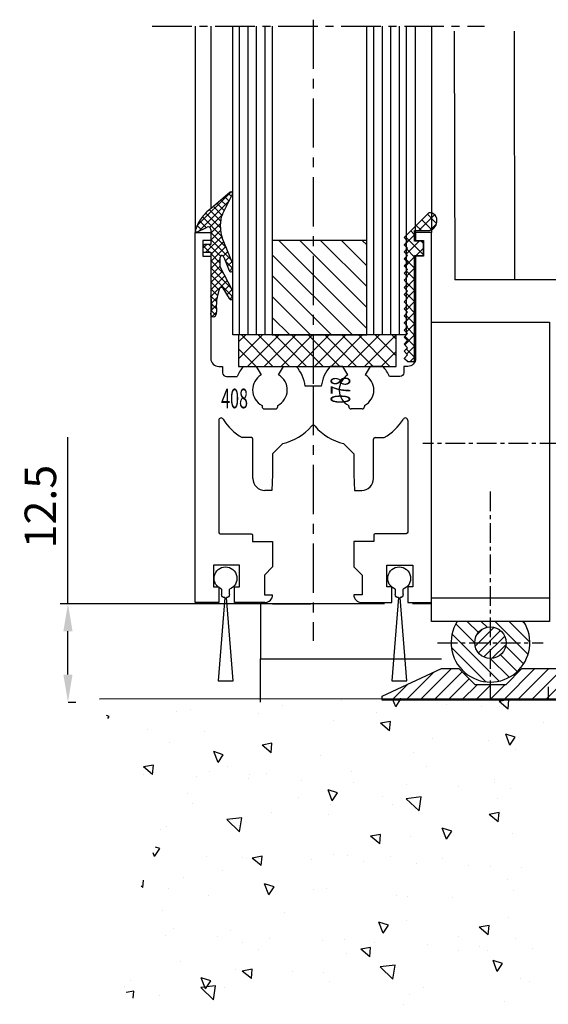
# Model space of a CAD drawing. Extents: x 0 to 1189, y 0 to 841.
# Drawn here: x 267 to 334, y 98 to 224 of the extents above; entities that cross this region are included whole.
import ezdxf
from ezdxf.enums import TextEntityAlignment as Align

# ---------------------------------------------------------------- set-up
doc = ezdxf.new("R2010")
doc.units = 0
doc.header["$MEASUREMENT"] = 0
doc.header["$PDMODE"] = 35
doc.header["$PDSIZE"] = 3
doc.linetypes.add('MITTE', pattern=[2, 1.25, -0.25, 0.25, -0.25])
doc.layers.get('0').update_dxf_attribs({"linetype": 'CONTINUOUS'})
doc.layers.get('DEFPOINTS').update_dxf_attribs({"linetype": 'CONTINUOUS'})
for name, color, linetype in [('02_BEMASSUNG', 4, 'CONTINUOUS'), ('03_MITTELLINIE', 1, 'MITTE'), ('050082_Gummidichtung', 8, 'CONTINUOUS'), ('05_SCHRAFFUR', 1, 'CONTINUOUS'), ('09_BAU', 7, 'CONTINUOUS'), ('11_GLAS', 7, 'CONTINUOUS'), ('15_SEITENTEIL', 3, 'CONTINUOUS'), ('325078_TUERSCHUHPROFIL', 3, 'CONTINUOUS'), ('325086_HOLMPROFIL', 3, 'CONTINUOUS'), ('325137_Gummidichtung', 8, 'CONTINUOUS'), ('325408_Horizontalprofil', 3, 'CONTINUOUS'), ('325409_Vertikalprofil', 3, 'CONTINUOUS'), ('325411_Seitendichtung', 8, 'CONTINUOUS'), ('327430_', 5, 'CONTINUOUS'), ('Bürstendichtung', 8, 'CONTINUOUS'), ('NORMTEILE_KS', 8, 'CONTINUOUS')]:
    doc.layers.add(name, color=color, linetype=linetype)
doc.styles.get("Standard").update_dxf_attribs({"font": 'monotxt.shx'})
doc.dimstyles.new('DORMA', dxfattribs={"dimtxt": 4, "dimasz": 3.5, "dimexe": 1, "dimexo": 1, "dimgap": 1.5, "dimtad": 1, "dimzin": 9, "dimdsep": 46, "dimtxsty": 'Standard', "dimcen": 0.1, "dimclrd": 256, "dimclre": 256, "dimclrt": 256, "dimadec": 0, "dimazin": 0, "dimtp": 0.1, "dimtm": 0.1, "dimtfac": 1, "dimtofl": 0, "dimtmove": 0, "dimatfit": 3, "dimfxl": 0, "dimtolj": 1, "dimtzin": 0, "dimarcsym": 0})

# ---------------------------------------------------------------- blocks, each defined once
blk = doc.blocks.new('*D90')
at = {"layer": '02_BEMASSUNG', "lineweight": -2, "transparency": 16777216}
for p, q in [((273.0216948011198, 149.3847183201553), (273.0216948011198, 170.5513849868222)), ((298.0137016036213, 149.3847183201553), (272.0216948011198, 149.3847183201553)), ((273.0216948011198, 140.3848183201554), (273.0216948011198, 145.8847183201553)), ((273.0447201205386, 136.8848183201554), (274.0216948011198, 136.8848183201554))]:
    blk.add_line(p, q, dxfattribs=at)
at = {"layer": '02_BEMASSUNG', "transparency": 16777216}
for points in [[(272.4383614677865, 145.8847183201553), (273.6050281344532, 145.8847183201553), (273.0216948011198, 149.3847183201553)], [(272.4383614677865, 140.3848183201554), (273.6050281344532, 140.3848183201554), (273.0216948011198, 136.8848183201554)]]:
    blk.add_solid(points, dxfattribs=at)
at = {"layer": 'DEFPOINTS', "color": 0, "transparency": 16777216}
for p in [(273.0216948011198, 149.3847183201553), (299.0137016036213, 149.3847183201553), (272.0447201205386, 136.8848183201554)]:
    blk.add_point(p, dxfattribs=at)
at = {"layer": '02_BEMASSUNG', "transparency": 16777216, "insert": (269.5216948011198, 161.7180516534889), "char_height": 4, "attachment_point": 5, "rotation": 90}
blk.add_mtext('\\A1;12.5', dxfattribs=at)
blk = doc.blocks.new('325408_Horizontalprofil')
at = {"layer": '325408_Horizontalprofil'}
for p, q in [((6.145750000000021, 30), (7.768050000000017, 30)), ((7.768050000000017, 30), (8.400000000000034, 28.90542000000005)), ((10.60001, 28.90542000000005), (11.23196000000002, 30)), ((11.23196000000002, 30), (12.85425000000004, 30)), ((18.76803000000007, 30), (17.14574000000005, 30)), ((19.39998000000008, 28.90542000000005), (18.76803000000007, 30)), ((22.23194000000007, 30), (21.59999000000005, 28.90542000000005)), ((23.85424000000006, 30), (22.23194000000007, 30)), ((16.02784000000008, 27.50002000000001), (13.97215, 27.50002000000001)), ((8.500250000000051, 25.04045000000002), (8.50022000000007, 24.90000000000003)), ((10.49977000000007, 24.90000000000003), (10.49977000000007, 25.04037999999997)), ((19.50022000000001, 24.90000000000003), (19.50022000000001, 25.04037999999997)), ((21.49974000000003, 25.04045000000002), (21.49977000000001, 24.90000000000003)), ((8.800220000000024, 24.60000000000002), (10.19978000000003, 24.60000000000002)), ((21.19977000000006, 24.60000000000002), (19.80021000000005, 24.60000000000002)), ((7.150010000000009, 20.94999999999999), (5.979280000000017, 20.94999999999999)), ((7.350000000000023, 20.33852000000002), (7.350000000000023, 20.74999000000003)), ((7.350000000000023, 15.75), (7.350000000000023, 20.33852000000002)), ((11.14658000000003, 20.19657000000001), (9.850009999999997, 18.90000000000003)), ((18.85341000000005, 20.19657000000001), (20.14998000000008, 18.90000000000003)), ((22.64999000000006, 20.33852000000002), (22.64999000000006, 20.74999000000003)), ((22.64999000000006, 15.75), (22.64999000000006, 20.33852000000002)), ((22.84998000000007, 20.94999999999999), (24.02071000000007, 20.94999999999999)), ((9.850009999999997, 18.90000000000003), (9.850009999999997, 16.24999000000003)), ((20.14998000000008, 18.90000000000003), (20.14998000000008, 16.24999000000003)), ((9.850009999999997, 16.24999000000003), (9.745190000000036, 14.25)), ((20.14998000000008, 16.24999000000003), (20.25480000000005, 14.25)), ((9.745190000000036, 14.25), (8.850000000000023, 14.25)), ((20.25480000000005, 14.25), (21.14999000000006, 14.25))]:
    blk.add_line(p, q, dxfattribs=at)
for points in [[(8.850070000000017, 0), (5, 0), (5, 1.999990000000025), (5.650000000000034, 1.999990000000025), (5.650000000000034, 4.75), (2.350000000000023, 4.75), (2.350000000000023, 1.999990000000025), (3, 1.999990000000025), (3, 0), (0, 0), (0, 46.99999000000003), (1.999990000000082, 46.99999000000003), (1.999990000000082, 45.99999000000003), (1, 45.99999000000003), (1, 44), (1.999990000000082, 44), (1.999990000000082, 30.99999000000003, 0.414213562373095), (2.999990000000082, 30), (3.5, 30), (3.5, 29.19999000000001, 0.414213562373095), (4, 28.69999000000001), (5.333399999999983, 28.69999000000001)], [(21.14992000000007, 0), (24.99999000000008, 0), (24.99999000000008, 1.999990000000025), (24.34999000000005, 1.999990000000025), (24.34999000000005, 4.75), (27.64999000000006, 4.75), (27.64999000000006, 1.999990000000025), (26.99999000000008, 1.999990000000025), (26.99999000000008, 0), (29.99999000000008, 0), (29.99999000000008, 46.99999000000003), (28, 46.99999000000003), (28, 45.99999000000003), (28.99999000000008, 45.99999000000003), (28.99999000000008, 44), (28, 44), (28, 30.99999000000003, -0.414213562373095), (27, 30), (26.49999000000008, 30), (26.49999000000008, 29.19999000000001, -0.414213562373095), (25.99999000000008, 28.69999000000001), (24.6665900000001, 28.69999000000001)], [(3, 23.14660000000003), (3, 8.950000000000003, 0.414213562373095), (3.200000000000045, 8.75), (7.100000000000009, 8.75, -0.414213562373095), (7.300000000000011, 8.54998999999998), (7.300000000000011, 7.749990000000025), (9.850009999999997, 7.749990000000025), (9.850009999999997, 4.54998999999998), (8.799990000000037, 3.5), (8.799990000000037, 1), (9.850009999999997, 1)], [(26.99999000000008, 23.14660000000003), (26.99999000000008, 8.950000000000003, -0.414213562373095), (26.79999000000004, 8.75), (22.89999000000007, 8.75, 0.414213562373095), (22.69999000000007, 8.54998999999998), (22.69999000000007, 7.749990000000025), (20.14998000000008, 7.749990000000025), (20.14998000000008, 4.54998999999998), (21.20000000000005, 3.5), (21.20000000000005, 1), (20.14998000000008, 1)]]:
    blk.add_lwpolyline(points, format="xyb", dxfattribs=at)
for centre, radius, start, end in [((9.5, 27.00015999999999), 4.5, 138.192534000001, 157.8061919999997), ((9.5, 27.00015999999999), 2.2, 120.0000000000005, 180), ((9.500130000000013, 26.99992000000003), 2.200151, 297.0281200000002, 60.00605999999848), ((9.5, 27.00015999999999), 4.5, 6.377459999998523, 41.80746999999943), ((20.49999000000008, 27.00015999999999), 4.5, 138.1925300000006, 173.6225400000015), ((20.49986000000007, 26.99992000000003), 2.200151, 119.9939400000015, 242.9718799999998), ((20.49999000000008, 27.00015999999999), 2.2, 0, 59.99999999999952), ((20.49999000000008, 27.00015999999999), 4.5, 22.19380800000033, 41.80746599999899), ((9.5, 27.00015999999999), 2.2, 180, 242.9715599999986), ((20.49999000000008, 27.00015999999999), 2.2, 297.0284400000014, 0), ((8.800220000000024, 24.89999), 0.29999713, 180, 270), ((10.19977000000006, 24.90000000000003), 0.3, 270.002409999999, 4.999999852538378e-05), ((19.80022000000002, 24.90000000000003), 0.3, 179.9999500000015, 269.997590000001), ((21.19977000000006, 24.89999), 0.29999713, 270, 0), ((3.300000000000011, 23.14659), 0.3, 31.86275000000004, 180), ((9.5, 27.00015999999999), 7, 211.86275, 239.8039599999985), ((20.49999000000008, 27.00015999999999), 7, 300.1960400000015, 328.1372499999999), ((26.69999000000007, 23.14659), 0.3, 0, 148.13725), ((9.5, 27.00015999999999), 7, 283.6049399999987, 318.887909999998), ((14.99999000000008, 22.20016000000004), 0.3, 41.11209000000195, 138.887909999998), ((20.49999000000008, 27.00015999999999), 7, 221.112090000002, 256.3950600000013), ((7.150000000000034, 20.75), 0.2, 7.016477563892661e-15, 90), ((22.84999000000005, 20.75), 0.2, 90, 180), ((8.850000000000023, 15.75), 1.5, 180, 270), ((21.14999000000006, 15.75), 1.5, 270, 0), ((8.850000000000023, 1), 1, 270.00341, 7.016477563892661e-15), ((21.14999000000006, 1), 1, 180, 269.99659)]:
    blk.add_arc(centre, radius, start, end, dxfattribs=at)
blk = doc.blocks.new('050082_Gummidichtung')
at = {"layer": '05_SCHRAFFUR'}
h = blk.add_hatch(dxfattribs=at)
h.set_pattern_fill('ANSI37', color=256, scale=0.2, style=0)
h.set_pattern_definition([(45, (-107.9591958069062, -158.6703553599788), (-0.4490128060534576, 0.4490128060534577), []), (135, (-107.9591958069062, -158.6703553599788), (-0.4490128060534577, -0.4490128060534576), [])])
edge = h.paths.add_edge_path()
edge.add_arc((-0.5842357584964191, 1.084235758496419), 0.4157642415035809, 89.99999999999805, 180)
edge.add_line((-1, 1.084235758496419), (-1, 0.5))
edge.add_line((-1, 0.5), (0, 0.5))
edge.add_line((0, 0.5), (0, -5.035451039389727))
edge.add_arc((-9.976854736687656, -6.810324358830201), 10.13349918522859, 4.524125975024219, 10.087335249381226, ccw=False)
edge.add_arc((-4.005635193142325, -6.254170199577686), 4.137856841202821, -9.190078327996503, 3.368977766682576, ccw=False)
edge.add_arc((-750.4958038902446, 114.5182008954026), 760.3346153514016, 350.7726710963976, 350.8099216716854, ccw=False)
edge.add_arc((0.3077945185181932, -7.402985305787411), 0.3077945184844424, 179.9999999567857, 302.3260758351279)
edge.add_arc((0.1701337520341468, -7.185446765366663), 0.5652309246071405, 302.3260758368703, 366.5279470770142)
edge.add_arc((7.142166099713592, -6.387638943098125), 6.452299437162673, 159.4988066529495, 186.5279470770086, ccw=False)
edge.add_arc((1.327319120895879, -4.213418702389134), 0.24426600924251, 31.521309232336478, 159.498806652939, ccw=False)
edge.add_line((1.535542649592571, -4.085712612603402), (2.336978510492784, -5.39244593487993))
edge.add_arc((2.550048560347861, -5.261767413159731), 0.249951439652228, 211.5213092323405, 359.9999999999935)
edge.add_line((2.800000000000082, -5.26176741315976), (2.799999999999997, -4.747384129823502))
edge.add_arc((1.80000437999999, -4.74738412982353), 0.9999956200000071, 1.628451129525256e-12, 26.95276394400011)
edge.add_line((2.691380978084311, -4.294130337333257), (1.199999999999989, -1.361155203493411))
edge.add_line((1.199999999999989, -1.361155203493411), (1.199999999999989, -0.1686532036220285))
edge.add_arc((1.576870279999994, -0.1686532036220285), 0.3768702800000057, 152.8965458962399, 180, ccw=False)
edge.add_arc((1.483247422536081, -0.1207368446778503), 0.2716979600000356, 145.5987567154883, 152.8965458962348, ccw=False)
edge.add_arc((1.423321614982981, -0.07970287785303753), 0.1990695299999955, 136.6963109950062, 145.5987567154907, ccw=False)
edge.add_arc((1.389771994800782, -0.04808323656828861), 0.1529677000000269, 126.2564238134245, 136.6963109949525, ccw=False)
edge.add_arc((1.375304722969659, -0.02835700572381938), 0.1285049499999789, 116.5164922214806, 126.2564238135011, ccw=False)
edge.add_arc((1.372637013388143, -0.02301122434178637), 0.1225304999999782, 99.47043389397959, 116.51629147791269, ccw=False)
edge.add_arc((1.374555846986183, -0.03451470720077054), 0.1341929200000093, 88.72163402458051, 99.47039707032872, ccw=False)
edge.add_arc((1.373865834738751, -0.06543560920988511), 0.1651215199999912, 78.72754254463598, 88.72163402445642, ccw=False)
edge.add_arc((1.363316196363868, -0.1183637929253507), 0.2190908399999583, 70.34991500890101, 78.72754254473682, ccw=False)
edge.add_arc((1.335634554513476, -0.1958883622822611), 0.3014093199999425, 25.908708184613488, 70.34991500889532, ccw=False)
edge.add_arc((0.7449661089231938, -0.4828124979671031), 0.9580786981915278, 21.835429596528172, 25.908708183619012, ccw=False)
edge.add_line((1.634308417816641, -0.1264628809609292), (2.317935997698768, -1.832593324965927))
edge.add_arc((2.550000000000068, -1.739607848487225), 0.2500000000001381, 201.8354295975182, 359.9999999999935)
edge.add_line((2.800000000000196, -1.739607848487253), (2.799999999999997, -1.133877079855068))
edge.add_arc((1.80000437999503, -1.133877079855068), 0.9999956200049667, 0, 22.48488132857946)
edge.add_line((2.723980812216368, -0.7514391205353093), (1.458256797119176, 2.306571025022748))
edge.add_arc((4.455337443602318, 3.547076049163053), 3.243662299999977, 177.5649275460574, 202.4848813285803, ccw=False)
edge.add_line((1.214604139591771, 3.684890303571052), (1.249559610198062, 4.5068760860851))
edge.add_arc((3.247753629353866, 4.421901608681566), 2.000000000000007, 152.9192467645952, 177.564927546057, ccw=False)
edge.add_line((1.467022067835373, 5.332393292230591), (2.766848279972166, 7.87458187260151))
edge.add_arc((2.599999999999994, 7.984861750504649), 0.2000000000000084, 326.5369299999972, 493.0907280000004)
edge.add_line((2.46336887903675, 8.13091631833575), (0.07692423625847766, 6.079246274277722))
edge.add_arc((3.763589183127621, 0.9590414524033122), 6.309357799999903, 125.7547529999987, 134.5732517257226)
edge.add_arc((2.856850679394483, 1.882476501608295), 5.015178099999964, 134.5980099999999, 144.6715329513875)
edge.add_arc((2.166962320598699, 2.220337431765728), 4.258745000000019, 143.0125573122521, 167.9402352900825)
edge.add_arc((-1.900000000000006, 3.089231819971502), 0.1000000000000028, 167.9402352900728, 296.8339880025469)
edge.add_line((-1.854859305448699, 3), (-0.4775601717949485, 3.696749651838132))
edge.add_arc((-0.3290325799193283, 3.403147892476909), 0.3290325799193395, 0, 116.83398800253781, ccw=False)
edge.add_line((0, 3.403147892476909), (0, 1.5))
edge.add_line((0, 1.5), (-0.5842357584964049, 1.5))
at = {"layer": '050082_Gummidichtung'}
for p, q in [((2.46336887903675, 8.13091631833575), (0.07692423625847766, 6.079246274277722)), ((1.467022067835373, 5.332393292230591), (2.766848279972166, 7.87458187260151)), ((1.214604139591771, 3.684890303571109), (1.249559610198062, 4.5068760860851)), ((-1.854859305448713, 3.000000000000028), (-0.4775601717949485, 3.696749651838132)), ((0, 3.403147892476909), (0, 1.5)), ((0, 1.5), (-0.5842357584964049, 1.5)), ((2.723980812216368, -0.7514391205352808), (1.458256797119176, 2.306571025022748)), ((-1, 1.084235758496419), (-1, 0.5)), ((-1, 0.5), (0, 0.5)), ((0, 0.5), (0, -5.035451039389727)), ((1.199999999999989, -1.361155203493411), (1.199999999999989, -0.1686532036220285)), ((1.634308417817834, -0.1264628809604744), (2.317935997698768, -1.832593324965927)), ((2.799999999999997, -1.739607848487253), (2.799999999999997, -1.133877079855068)), ((2.691380978084325, -4.294130337333257), (1.199999999999989, -1.361155203493411)), ((1.535542649592642, -4.085712612603373), (2.336978510492784, -5.39244593487993)), ((2.799999999999997, -5.261767413160015), (2.799999999999997, -4.747384129823502))]:
    blk.add_line(p, q, dxfattribs=at)
for centre, radius, start, end in [((2.599999999999994, 7.984861750504649), 0.200000000000001, 326.5369300000059, 133.0907280000033), ((2.856850679394441, 1.882476501608267), 5.015178099999947, 134.5980099999999, 144.6715329513871), ((3.763589183127706, 0.9590414524033974), 6.309357799999908, 125.7547529999996, 134.5732517257236), ((3.247753629353866, 4.421901608681566), 2.000000000000007, 152.9192467645952, 177.564927546057), ((2.166962320598699, 2.220337431765756), 4.258745000000003, 143.0125573122522, 167.9402352900829), ((-1.899999999999991, 3.089231819971502), 0.09999999999999956, 167.9402352900774, 296.8339880025414), ((-0.3290325799193283, 3.403147892476909), 0.3290325799193228, 0, 116.8339880025398), ((4.455337443602318, 3.547076049163053), 3.243662299999976, 177.5649275460574, 202.4848813285803), ((-0.5842357584964049, 1.084235758496419), 0.4157642415035978, 90, 180), ((1.576870279999994, -0.1686532036220285), 0.3768702799999989, 152.8965458962407, 180), ((1.483247422536081, -0.1207368446778219), 0.2716979600000186, 145.5987567154946, 152.8965458962416), ((1.423321614982981, -0.07970287785303753), 0.1990695299999896, 136.6963109950065, 145.5987567154957), ((1.389771994800881, -0.04808323656820335), 0.1529677000000144, 126.2564238134715, 136.696310995011), ((1.375304722969602, -0.02835700572384781), 0.1285049499999856, 116.5164922214508, 126.2564238134702), ((1.372637013388101, -0.0230112243418148), 0.1225304999999999, 99.47043389395748, 116.5162914778874), ((1.374555846986141, -0.03451470720077054), 0.1341929199999978, 88.72163402456376, 99.47039707031084), ((1.37386583473905, -0.06543560920991354), 0.1651215199999685, 78.72754254473975, 88.72163402455486), ((1.363316196363883, -0.1183637929253507), 0.2190908399999402, 70.34991500890408, 78.72754254474064), ((1.335634554513518, -0.1958883622822896), 0.3014093199999055, 25.90870818461977, 70.34991500890511), ((0.7449661089299582, -0.482812497982394), 0.9580786981909417, 21.83542959752645, 25.90870818461749), ((1.80000437999503, -1.133877079855068), 0.9999956200049676, 0, 22.48488132857937), ((2.549999999999969, -1.739607848487253), 0.2500000000002336, 201.8354295975203, 0), ((7.142166099713592, -6.387638943098182), 6.45229943716269, 159.498806652949, 186.5279470770082), ((1.327319120895922, -4.213418702389134), 0.2442660092424735, 31.52130923233967, 159.498806652949), ((1.800004379999976, -4.747384129823502), 0.9999956200000051, 0, 26.95276394399736), ((-9.976854736687685, -6.810324358829888), 10.13349918522859, 4.524125975022361, 10.08733524937962), ((-4.005635193142311, -6.254170199577544), 4.137856841202835, 350.8099216720016, 3.368977766681093), ((2.550048560347818, -5.26176741315976), 0.249951439652263, 211.5213092323397, 0), ((-750.4958038910714, 114.5182008917119), 760.3346153516259, 350.772671096682, 350.8099216719698), ((0.307794518501268, -7.402985305778088), 0.307794518501379, 180, 302.326075836862), ((0.1701337520341895, -7.185446765366578), 0.5652309246071118, 302.326075836862, 6.527947077006965)]:
    blk.add_arc(centre, radius, start, end, dxfattribs=at)
blk = doc.blocks.new('325137_Gummidichtung')
at = {"layer": '05_SCHRAFFUR'}
h = blk.add_hatch(dxfattribs=at)
h.set_pattern_fill('ANSI37', color=256, scale=8, style=0)
h.set_pattern_definition([(45, (-333.5069999999999, -127.611), (-0.7071067811865475, 0.7071067811865476), []), (135, (-333.5069999999999, -127.611), (-0.7071067811865476, -0.7071067811865475), [])])
h.paths.add_polyline_path([(2.812999999904491, 2.474985338962156, 0.505958858067086), (1.799997716042981, 3.599997716042949), (-1.349999999999909, 0.4500000000000028), (-0.8999999999999204, 4.263256414560601e-14), (-1.350000000000023, -0.4500000000000028), (-0.8999999999999204, -0.9000000000000057), (-1.350000000000023, -1.350000000000009), (-0.8999999999999204, -1.799999999999969), (-1.349999999999909, -2.249999999999986), (-0.8999999999999773, -2.700000000000031), (-1.349999999999966, -3.149999999999991), (-0.8999999999999773, -3.599999999999966), (-1.349999999999966, -4.050000000000026), (-0.8999999999999204, -4.499999999999957), (-1.349999999999966, -4.950000000000031), (-0.8999999999999773, -5.431999999999988), (-1.349999999999909, -5.881999999999977), (-0.8999999999999773, -6.331999999999994), (-1.349999999999909, -6.781999999999996), (-0.8999999999999204, -7.231999999999985), (-1.349999999999966, -7.681999999999988), (-0.8999999999999773, -8.13199999999999), (-1.349999999999909, -8.58199999999998), (-0.8999999999999773, -9.03200000000001), (-1.349999999999966, -9.482000000000028), (-0.8999999999999204, -9.931999999999974), (-1.349999999999909, -10.38199999999999), (-0.8999999999999773, -10.83199999999998), (-1.349999999999966, -11.28200000000001), (-0.8999999999999773, -11.73200000000003), (-1.349999999999909, -12.18199999999993), (-0.8999999999999773, -12.63200000000001), (-1.349999999999966, -13.08200000000001), (-0.8999999999999773, -13.53200000000001), (-1.349999999999909, -13.98199999999999), (-0.8999999999999773, -14.43199999999997), (-1.349999999999966, -14.88200000000003), (-0.8999999999999204, -15.29999999999998), (0, -15.29999999999998), (0, -1.800000000000011), (1.125, -1.799999999999997), (1.125, 1.4210854715202e-14), (0, 2.842170943040401e-14), (0, 1.350000000000009), (1.687999999999988, 1.350000000000009, 0.4142097453839784)])
at = {"layer": '325137_Gummidichtung'}
blk.add_lwpolyline([(-0.8999999999999773, -14.432), (-1.349999999999966, -14.88200000000001), (-0.8999999999999773, -15.3), (0, -15.3), (0, -1.799999999999997), (1.125, -1.799999999999997), (1.125, 0), (0, 0), (0, 1.350000000000009), (1.688000000000045, 1.350000000000009, 0.4142097453839563), (2.812999999904491, 2.474985338962128, 0.5059588580659317), (1.799997716046164, 3.599997716046133), (-1.349999999999966, 0.4500000000000028), (-0.8999999999999773, 0), (-1.349999999999966, -0.4500000000000028), (-0.8999999999999773, -0.9000000000000057), (-1.349999999999966, -1.349999999999994), (-0.8999999999999773, -1.799999999999997), (-1.349999999999966, -2.25), (-0.8999999999999773, -2.700000000000003), (-1.349999999999966, -3.150000000000006), (-0.8999999999999773, -3.599999999999994), (-1.349999999999966, -4.049999999999997), (-0.8999999999999773, -4.5), (-1.349999999999966, -4.950000000000003), (-0.8999999999999773, -5.432000000000002), (-1.349999999999966, -5.882000000000005), (-0.8999999999999773, -6.332000000000008), (-1.349999999999966, -6.782000000000011), (-0.8999999999999773, -7.232000000000014), (-1.349999999999966, -7.682000000000002), (-0.8999999999999773, -8.132000000000005), (-1.349999999999966, -8.582000000000008), (-0.8999999999999773, -9.03200000000001), (-1.349999999999966, -9.482000000000014), (-0.8999999999999773, -9.932000000000002), (-1.349999999999966, -10.38200000000001), (-0.8999999999999773, -10.83200000000001), (-1.349999999999966, -11.28200000000001), (-0.8999999999999773, -11.73200000000001), (-1.349999999999966, -12.182), (-0.8999999999999773, -12.63200000000001), (-1.349999999999966, -13.08200000000001), (-0.8999999999999773, -13.53200000000001), (-1.349999999999966, -13.98200000000001)], format="xyb", close=True, dxfattribs=at)
blk = doc.blocks.new('050122_BUE Dichtung')
at = {"color": 7, "linetype": 'Continuous', "lineweight": 30}
for p, q in [((-0.100000761449337, 2.44992777849518), (-0.9500002488493919, 12.99994990373932)), ((-0.9500002488493919, 12.99994990373932), (0.9499983862042427, 12.99994990373932)), ((0.9499983862042427, 12.99994990373932), (0.09999889880418777, 2.44992777849518))]:
    blk.add_line(p, q, dxfattribs=at)
at = {"color": 1, "linetype": 'Continuous', "lineweight": 30}
for p, q in [((-0.5000000819563866, 1.361070127738344), (-0.5000000819563866, 2.049980612052309)), ((0.5000000819563866, 2.049980612052309), (0.5000000819563866, 1.361070127738344))]:
    blk.add_line(p, q, dxfattribs=at)
for centre, radius, start, end in [((0, 0), 1.450004129158971, 110.171214858014, 69.82878514198595), ((-0.1001611774061075, 2.050088891463247), 0.399838919211722, 89.9770128491915, 180.0155161317023), ((0.1001579996977853, 2.050085714076999), 0.399842096072099, 359.9849392983862, 90.02279852484233)]:
    blk.add_arc(centre, radius, start, end, dxfattribs=at)
blk = doc.blocks.new('327430_2_')
at = {"layer": '05_SCHRAFFUR', "linetype": 'Continuous'}
h = blk.add_hatch(dxfattribs=at)
h.set_pattern_fill('ANSI31', color=256, scale=10, angle=90, style=0)
h.set_pattern_definition([(135, (-155.1329999999999, -134.166), (-0.8838834764831844, -0.8838834764831842), [])])
edge = h.paths.add_edge_path(flags=16)
edge.add_arc((-7.496709999999977, -40.712429), 2, 0, 360)
edge = h.paths.add_edge_path()
edge.add_line((-11.70941708115714, -38.0219), (-3.284002918842816, -38.0219))
edge.add_arc((-7.496709999999977, -40.712429), 4.998584524790262, -212.56514403064932, 32.56514403064949, ccw=False)
h = blk.add_hatch(dxfattribs=at)
h.set_pattern_fill('ANSI31', color=256, scale=7, style=0)
h.set_pattern_definition([(45, (-155.1329999999999, -134.166), (-0.618718433538229, 0.6187184335382291), [])])
edge = h.paths.add_edge_path()
edge.add_arc((-7.496709999999977, -40.712429), 2, 0, 360)
h = blk.add_hatch(dxfattribs=at)
h.set_pattern_fill('ANSI31', color=256, scale=10, style=0)
h.set_pattern_definition([(45, (-21.239, -48.00870000000002), (-0.8838834764831842, 0.8838834764831844), [])])
h.paths.add_polyline_path([(-21.239, -48.00870000000002), (-21.239, -47.50870000000001), (-13.73299999999997, -44.00870000000002), (-11.49899999999999, -44.00870000000002), (-9.499999999999973, -46.00870000000002), (-5.499999999999972, -46.00870000000002), (-3.50999999999999, -44.00870000000002), (2.500000000000028, -44.00870000000002), (2.500000000000028, -47.50870000000001), (2.000000000000028, -48.00870000000002)])
at = {"layer": '03_MITTELLINIE', "ltscale": 2}
for p, q in [((1.272793572698731, -15.39999999999999), (-16.10047236521103, -15.39999999999999)), ((-7.5, -48.0217), (-7.5, -21.12099999999999)), ((-14.20144097490114, -40.712429), (-0.7919790250988115, -40.712429))]:
    blk.add_line(p, q, dxfattribs=at)
at = {"layer": '327430_', "color": 5}
blk.add_line((-15, -35.0219), (0, -35.0219), dxfattribs=at)
at = {"layer": '327430_'}
blk.add_line((-15, -35.0219), (0, -35.0219), dxfattribs=at)
for points in [[(-15, 0), (0, 0), (0, -35.0219), (0, -38.0219), (-15, -38.0219), (-15, -35.0219)], [(-21.239, -48.00870000000002), (-21.239, -47.50870000000001), (-13.73299999999997, -44.00870000000002), (-11.49899999999999, -44.00870000000002), (-9.499999999999973, -46.00870000000002), (-5.499999999999972, -46.00870000000002), (-3.50999999999999, -44.00870000000002), (2.500000000000028, -44.00870000000002), (2.500000000000028, -47.50870000000001), (2.000000000000028, -48.00870000000002)]]:
    blk.add_lwpolyline(points, close=True, dxfattribs=at)
at = {"layer": '327430_', "color": 5}
blk.add_circle((-7.496709999999977, -40.712429), 2, dxfattribs=at)
at = {"layer": '327430_'}
blk.add_arc((-7.496709999999977, -40.712429), 4.998584524790262, 147.4348559693507, 32.56514403064929, dxfattribs=at)
blk = doc.blocks.new('Glasanschlag')
at = {"layer": '05_SCHRAFFUR'}
h = blk.add_hatch(dxfattribs=at)
h.set_pattern_fill('ANSI37', color=256, scale=12, style=0)
h.set_pattern_definition([(45, (-10, -4), (-1.060660171779821, 1.060660171779821), []), (135, (-10, -4), (-1.060660171779821, -1.060660171779821), [])])
h.paths.add_polyline_path([(10, -4), (10, 0), (-10, 0), (-10, -4)])
at = {"layer": 'NORMTEILE_KS'}
blk.add_lwpolyline([(-10, -4), (10, -4), (10, 0), (-10, 0)], close=True, dxfattribs=at)

msp = doc.modelspace()

# ---------------------------------------------------------------- hatches: boundary and pattern name
at = {"layer": '05_SCHRAFFUR'}
h = msp.add_hatch(dxfattribs=at)
h.set_pattern_fill('ANSI31', color=256, scale=15, style=0)
h.set_pattern_definition([(135, (382.5924298121427, 30.51962133185134), (1.325825214724776, 1.325825214724777), [])])
h.paths.add_polyline_path([(310.9634745157923, 195.5242804763905), (298.9634745157923, 195.5242804763905), (298.9634745157923, 183.5242804763906), (310.9634745157923, 183.5242804763906)])

# ---------------------------------------------------------------- linework, layer by layer
at = {"color": 3, "linetype": 'Continuous', "lineweight": 30}
msp.add_line((333.998662741315, 138.8236685294905), (333.9986590160247, 137.3236580390731), dxfattribs=at)
at = {"color": 7, "linetype": 'Continuous', "lineweight": 30}
msp.add_line((334.009003215861, 137.3241348762313), (334.009003215861, 137.3236580390731), dxfattribs=at)
at = {"layer": '03_MITTELLINIE', "ltscale": 4}
msp.add_line((283.7316585949327, 222.746709508784), (325.9159466013541, 222.746709508784), dxfattribs=at)
at = {"layer": '03_MITTELLINIE', "ltscale": 5}
for p, q in [((304.1684545157918, 223.5585612814672), (304.1684545157921, 177.0242804763906)), ((304.1684545157921, 177.0243004763906), (304.1684545157918, 144.646615901265))]:
    msp.add_line(p, q, dxfattribs=at)
at = {"layer": '05_SCHRAFFUR'}
for p, q in [((294.7756545157922, 222.746709508784), (294.7756545157922, 183.5196213318513)), ((295.8569045157922, 222.746709508784), (295.8569045157922, 183.5196213318513)), ((296.9381545157921, 222.746709508784), (296.9381545157921, 183.5196213318513)), ((298.0194045157921, 222.746709508784), (298.0194045157921, 183.5196213318513)), ((311.8319045157918, 222.746709508784), (311.8319045157921, 183.5196213318513)), ((312.9131545157923, 222.746709508784), (312.9131545157925, 183.5196213318513)), ((313.9944045157922, 222.746709508784), (313.9944045157922, 183.5196213318513)), ((315.0756545157919, 222.746709508784), (315.0756545157919, 183.5196213318513)), ((300.2325106106841, 136.3934079749541), (300.2325106106841, 136.3934079749541)), ((307.7941780433522, 137.0853997377129), (307.7941780433522, 137.0853997377129)), ((314.6339720311325, 136.2836641647762), (314.2375164935369, 137.3164661504039)), ((314.4520551199786, 136.842202631367), (314.4520551199786, 136.842202631367)), ((314.6339719100654, 136.2836641356558), (315.3050033942303, 137.2785092227219)), ((315.3050787804763, 137.2782202430544), (315.1910952125623, 137.316466150404)), ((318.5844880174171, 137.2716939994672), (318.5844880174171, 137.2716939994672)), ((321.1099321966046, 136.5990055250212), (321.1099321966046, 136.5990055250212)), ((325.5583368563269, 136.3344339509861), (325.5583368563269, 136.3344339509861)), ((327.6220439897904, 137.3099746854435), (327.6220439897904, 137.3099746854435)), ((328.9034417385953, 136.0048355625689), (327.7543750739169, 136.9690169770987)), ((329.008104314772, 137.1999731336289), (327.7544506170256, 136.9687218966137)), ((327.767809273231, 136.3558084186754), (327.767809273231, 136.3558084186754)), ((328.9034416855923, 136.0048354286469), (329.0080285768895, 137.200269066357)), ((278.2466975057057, 135.0727215128462), (277.9282468112308, 135.1795740704492)), ((278.0764868196326, 134.8207430345262), (278.2466237823772, 135.0729814547927)), ((286.8399600636378, 135.6266354631831), (286.8399600636378, 135.6266354631831)), ((288.6341789902025, 135.9214908310524), (288.6341789902025, 135.9214908310524)), ((297.2418462640702, 135.418062162156), (297.2418462640702, 135.418062162156)), ((312.1657863092806, 135.5676614392152), (312.1657863092806, 135.5676614392152)), ((306.7848624691294, 134.5072541437157), (306.7848624691294, 134.5072541437157)), ((313.8595990628017, 133.2298088849114), (312.7105323981233, 134.1939902994413)), ((313.9642595091144, 134.4249582096302), (312.7106058113679, 134.1937069726151)), ((313.859599011592, 133.2298087563869), (313.9641859028892, 134.425242394097)), ((333.3637363841502, 134.3235512426771), (333.3637363841502, 134.3235512426771)), ((283.1217551680481, 133.3594083690082), (283.1217551680481, 133.3594083690082)), ((290.3508321349842, 133.1048141701031), (290.3508321349842, 133.1048141701031)), ((329.1369729362547, 131.4173575301958), (328.5994210119367, 132.8177281699416)), ((329.8080758501328, 132.4119022959138), (328.5994927957568, 132.8174287798449)), ((285.9476809484684, 131.704533601988), (285.9476809484684, 131.704533601988)), ((298.8157563870083, 130.4547822072541), (297.6666897223298, 131.418963621784)), ((298.9204147034568, 131.6499432856316), (297.6667610057103, 131.4186920486164)), ((298.8157563375917, 130.454782084127), (298.9203432288889, 131.6502157218371)), ((319.2436452881284, 132.2648974495294), (319.2436452881284, 132.2648974495294)), ((326.4727222550642, 132.0103032506242), (326.4727222550642, 132.0103032506242)), ((329.1369728110025, 131.4173574972242), (329.8080042951674, 132.4122025842902)), ((292.0785933127033, 129.2118297569875), (291.5410413883853, 130.6122003967333)), ((292.7496945753622, 130.2064035657056), (291.5411115209862, 130.6119300496367)), ((292.0785931991494, 129.2118297292951), (292.7496246833143, 130.2066748163611)), ((305.1300805017175, 130.156671413313), (305.1300805017175, 130.156671413313)), ((316.9510395316987, 130.5282204805648), (316.9510395316987, 130.5282204805648)), ((329.8574445968369, 130.8504831910595), (329.8574445968369, 130.8504831910595)), ((283.8765698977992, 128.874928361633), (282.6229162000527, 128.6436771246178)), ((283.7719136635914, 127.6797554118669), (283.8765005548886, 128.875189049577)), ((283.7719137112148, 127.6797555295967), (282.6228470465363, 128.6439369441265)), ((282.662195808938, 127.6704505095394), (282.662195808938, 127.6704505095394)), ((291.0099894056955, 128.0980176201653), (291.0099894056955, 128.0980176201653)), ((293.2333960597859, 128.7552147656012), (293.2333960597859, 128.7552147656012)), ((296.1138580110378, 127.7254999388372), (296.1138580110378, 127.7254999388372)), ((298.2390663726314, 127.8434234212601), (298.2390663726314, 127.8434234212601)), ((309.0202630761759, 128.047762649332), (309.0202630761759, 128.047762649332)), ((318.5592223054288, 128.6962407416332), (318.5592223054288, 128.6962407416332)), ((289.3200728855642, 127.4272534031934), (289.3200728855642, 127.4272534031934)), ((295.9779499621905, 127.1840562968477), (295.9779499621905, 127.1840562968477)), ((302.6358270388167, 126.9408591905018), (302.6358270388167, 126.9408591905018)), ((309.2937041154429, 126.697662084156), (309.2937041154429, 126.697662084156)), ((315.9515811920691, 126.4544649778103), (315.9515811920691, 126.4544649778103)), ((327.1318795257755, 127.0035067006864), (327.1318795257755, 127.0035067006864)), ((327.1709465551028, 126.6335259619951), (327.1709465551028, 126.6335259619951)), ((288.1830815555149, 125.2450421076044), (288.1830815555149, 125.2450421076044)), ((306.5815942178258, 124.3455231224071), (306.0440422935078, 125.7458937621529)), ((307.2526916450188, 125.3400856185651), (306.0441085906427, 125.7456121024961)), ((306.5815941000866, 124.3455230908633), (307.2526255842515, 125.3403681779293)), ((322.6094582686954, 126.2112678714644), (322.6094582686954, 126.2112678714644)), ((329.2673353453215, 125.9680707651186), (329.2673353453215, 125.9680707651186)), ((288.8420597102842, 123.9629120763354), (288.8420597102842, 123.9629120763354)), ((302.2346102573305, 124.7296845881064), (302.2346102573305, 124.7296845881064)), ((306.3337650344417, 123.8308054202676), (306.3337650344417, 123.8308054202676)), ((313.0183147393648, 124.89528066447), (313.0183147393648, 124.89528066447)), ((314.167885955927, 123.9039380523674), (314.167885955927, 123.9039380523674)), ((317.6020868290168, 123.0537163664951), (315.9785558278392, 124.6114862751192)), ((317.8779594187632, 124.8321543452712), (315.9785632208689, 124.6111906559428)), ((317.602086789846, 123.0537164005509), (317.8779518132224, 124.8324514816907)), ((327.5604365029733, 124.6707105641383), (327.5604365029733, 124.6707105641383)), ((298.8982236433427, 122.8366268713223), (298.8982236433427, 122.8366268713223)), ((306.1273006102788, 122.5820326724171), (306.1273006102788, 122.5820326724171)), ((327.6483990389434, 121.6596319105537), (326.4993323742649, 122.6238133250836)), ((327.7530503503336, 122.8547705753497), (326.4993966525872, 122.6235193383346)), ((327.648398990026, 121.6596317761258), (327.7529858813232, 122.8550654138359)), ((294.809334528304, 120.4021342974723), (293.1858035271264, 121.9599042060964)), ((295.0852083815229, 122.1805904615924), (293.1858121836285, 121.959626772264)), ((294.8093344908234, 120.4021343295452), (295.0851995141998, 122.180869410685)), ((284.7846588569316, 120.7284008351059), (284.7846588569316, 120.7284008351059)), ((285.4965835137808, 121.02808487854), (285.4965835137808, 121.02808487854)), ((312.709205544676, 120.0797556513511), (311.4555518469296, 119.8485044143359)), ((312.6045563160257, 118.8846051038658), (312.7091432073229, 120.0800387415759)), ((321.084595122948, 119.4792164878266), (320.54704319863, 120.8795871275724)), ((321.7556887146753, 120.4737676714245), (320.5471056602993, 120.8792941553556)), ((321.0845950010237, 119.4792164524316), (321.7556264851886, 120.4740615394977)), ((329.4063471621494, 120.1740344676115), (329.4063471621494, 120.1740344676115)), ((312.6045563631499, 118.8846052328964), (311.4554896984714, 119.8487866474263)), ((316.4999420970112, 119.8517717571168), (316.4999420970112, 119.8517717571168)), ((320.9065489770119, 119.6338899156271), (320.9065489770119, 119.6338899156271)), ((284.0262154993969, 117.2736887146183), (283.8535626517663, 117.7234647599692)), ((283.9425677665854, 117.5683200584874), (283.9425677665854, 117.5683200584874)), ((284.0262153891706, 117.2736886845025), (284.6972468733355, 118.2685337715685)), ((284.6973074399049, 118.2682689412164), (284.122046593924, 118.461291263819)), ((306.78645788099, 117.5752361224793), (306.78645788099, 117.5752361224793)), ((290.6004448432117, 117.3251229521417), (290.6004448432117, 117.3251229521417)), ((295.2354957064323, 117.0914913787535), (295.2354957064323, 117.0914913787535)), ((295.6627605763501, 117.0490512153889), (295.6627605763501, 117.0490512153889)), ((297.5607136873564, 116.109578555239), (296.4116470226779, 117.0737599697688)), ((297.6653607390184, 117.3047407273525), (296.4117070412719, 117.0734894903373)), ((297.2583219198378, 117.0819258457958), (297.2583219198378, 117.0819258457958)), ((297.5607136420253, 116.1095784316059), (297.6653005333226, 117.305012069316)), ((303.9161989964641, 116.83872873945), (303.9161989964641, 116.83872873945)), ((308.5691656414882, 117.3713139258837), (308.5691656414882, 117.3713139258837)), ((310.5740760730904, 116.5955316331041), (310.5740760730904, 116.5955316331041)), ((314.015534847926, 117.320641923574), (314.015534847926, 117.320641923574)), ((317.2319531497166, 116.3523345267583), (317.2319531497166, 116.3523345267583)), ((320.5613219520751, 117.0325173547855), (320.5613219520751, 117.0325173547855)), ((292.672893094579, 115.467010086263), (292.672893094579, 115.467010086263)), ((323.8898302263427, 116.1091374204126), (323.8898302263427, 116.1091374204126)), ((326.7198491204152, 115.9570772385471), (326.7198491204152, 115.9570772385471)), ((330.5477073029691, 115.8659403140667), (330.5477073029691, 115.8659403140667)), ((282.5168709680252, 113.3345517593457), (282.5992860223714, 114.2765601410583)), ((287.7319841208273, 114.5685933841562), (287.7319841208273, 114.5685933841562)), ((298.5292164045188, 112.4073820800378), (297.9916644802008, 113.8077527197837)), ((299.2003045095614, 113.4019509940758), (297.9917214551854, 113.8074774780069)), ((328.794783214659, 114.3724991667841), (328.794783214659, 114.3724991667841)), ((282.5168710115629, 113.3345518775816), (282.3174069239906, 113.5019221198967)), ((285.7818789654929, 113.15376209421), (285.7818789654929, 113.15376209421)), ((298.5292162901078, 112.4073820460707), (299.2002477742727, 113.4022271331367)), ((304.2367099039768, 113.0659612012586), (304.2367099039768, 113.0659612012586)), ((305.8826675997541, 113.1543566968193), (305.8826675997541, 113.1543566968193)), ((329.5625361496197, 113.0069871772908), (329.5625361496197, 113.0069871772908)), ((290.8441593569305, 112.2991886894877), (290.8441593569305, 112.2991886894877)), ((314.6746921186373, 112.3138453736363), (314.6746921186373, 112.3138453736363)), ((316.1699856025733, 112.2402146655197), (316.1699856025733, 112.2402146655197)), ((321.9037690855731, 112.0592511747312), (321.9037690855731, 112.0592511747312)), ((285.0454860790932, 110.3516361550918), (285.0454860790932, 110.3516361550918)), ((300.5611273322262, 110.20561933742), (300.5611273322262, 110.20561933742)), ((313.0322173096413, 107.5410754454575), (312.4946653853233, 108.9414460852033)), ((313.703301579218, 108.5356330469353), (312.4947185248419, 108.9411595308663)), ((316.0488446623235, 109.1753230336684), (316.0488446623235, 109.1753230336684)), ((328.9552497274617, 109.4975857441632), (328.9552497274617, 109.4975857441632)), ((286.4410362362041, 108.1469655442722), (286.4410362362041, 108.1469655442722)), ((293.6701132031402, 107.8923713453671), (293.6701132031402, 107.8923713453671)), ((313.0322171910449, 107.541075407639), (313.7032486752098, 108.5359204947051)), ((326.3933563392915, 107.3144282585387), (325.244289674613, 108.2786096730686)), ((326.4979963858954, 108.5095680170707), (325.2443426881489, 108.2783167800555)), ((326.3933562944596, 107.3144281236046), (326.4979431857569, 108.5098617613147)), ((285.3507796243248, 107.2995854059743), (285.3507796243248, 107.2995854059743)), ((292.008656700951, 107.0563882996285), (292.008656700951, 107.0563882996285)), ((295.2116631416625, 106.3726024919408), (295.2116631416625, 106.3726024919408)), ((298.6665337775772, 106.8131911932828), (298.6665337775772, 106.8131911932828)), ((305.3244108542034, 106.5699940869369), (305.3244108542034, 106.5699940869369)), ((308.1180682068007, 106.6948652024357), (308.1180682068007, 106.6948652024357)), ((311.9822879308297, 106.3267969805912), (311.9822879308297, 106.3267969805912)), ((322.5629263562844, 107.0524546247934), (322.5629263562844, 107.0524546247934)), ((329.7920033232202, 106.7978604258882), (329.7920033232202, 106.7978604258882)), ((297.2375953530786, 105.4277679919057), (297.2375953530786, 105.4277679919057)), ((311.349513663498, 104.5394015808812), (310.2004469988195, 105.5035829954111)), ((311.4541515802377, 105.7345530930721), (310.2004978824913, 105.5033018560569)), ((311.3495136204593, 104.5394014513446), (311.4541005117566, 105.7348350890547)), ((318.6401650074559, 106.0835998742453), (318.6401650074559, 106.0835998742453)), ((322.5634215987216, 105.3687939679379), (322.5634215987216, 105.3687939679379)), ((325.2980420840821, 105.8404027678995), (325.2980420840821, 105.8404027678995)), ((326.2687516857276, 105.2806285150988), (326.2687516857276, 105.2806285150988)), ((331.9559191607083, 105.5972056615537), (331.9559191607083, 105.5972056615537)), ((287.2808866861396, 103.8921446607079), (287.2808866861396, 103.8921446607079)), ((308.4493615698735, 104.944228588577), (308.4493615698735, 104.944228588577)), ((327.5352182147635, 102.674768810877), (326.9976662904455, 104.0751394506228)), ((328.2062986488745, 103.6693150997947), (326.9977155944985, 104.0748415837258)), ((294.3292704738515, 102.8855747954293), (294.3292704738515, 102.8855747954293)), ((296.3056709877045, 101.7643749032239), (295.156604323026, 102.7285563177538)), ((296.4103067745801, 102.9595381690734), (295.1566530768337, 102.7282869320583)), ((296.305670946459, 101.7643747790847), (296.4102578377563, 102.9598084167948)), ((301.5583474407874, 102.6309805965241), (301.5583474407874, 102.6309805965241)), ((314.5675657995317, 103.4873363506184), (312.6681696016374, 103.2663726612899)), ((314.2917065424363, 101.7088953939822), (312.6681755412586, 103.2666653026064)), ((314.29170650933, 101.7088954268727), (314.5675715327063, 103.4876305080126)), ((327.5352180919817, 102.6747687692074), (328.2062495761467, 103.6696138562734)), ((280.9129833049803, 101.4612118383789), (280.9129833049803, 101.4612118383789)), ((290.4768385912124, 100.4692410376687), (289.9392866668944, 101.8696116774145)), ((291.1479173741041, 101.4638163695865), (289.939334319728, 101.8693428535176)), ((290.476838480129, 100.4692410012781), (291.1478699642939, 101.4640860883441)), ((305.4315701650665, 102.4779079733713), (305.4315701650665, 102.4779079733713)), ((306.2388095506232, 101.4022378144109), (306.2388095506232, 101.4022378144109)), ((330.4511605939315, 101.7910638759504), (330.4511605939315, 101.7910638759504)), ((331.5646357962661, 101.3432637904428), (331.5646357962661, 101.3432637904428)), ((280.2157056874406, 100.7773487592129), (280.2157056874406, 100.7773487592129)), ((281.3664619689225, 100.1845232450748), (280.4049341014296, 100.0071580690441)), ((281.2866365549978, 99.27290807378625), (281.3664151637561, 100.1847817445347)), ((291.7748147622914, 100.8357724669395), (289.875418564397, 100.6148087776111)), ((291.4989542417237, 99.05731332495947), (289.8754232405461, 100.6150832335836)), ((291.4989542103074, 99.057313355867), (291.7748192336837, 100.8360484370069)), ((292.8462590035768, 100.6354653026399), (292.8462590035768, 100.6354653026399)), ((318.1720852492198, 100.5764912786721), (318.1720852492198, 100.5764912786721)), ((284.5943886444055, 99.67518743164351), (284.5943886444055, 99.67518743164351)), ((316.3375958075208, 99.68283783973396), (316.3375958075208, 99.68283783973396)), ((328.5041522927742, 98.82113702071513), (328.5041522927742, 98.82113702071513)), ((315.597747227636, 98.49887431022034), (315.597747227636, 98.49887431022034))]:
    msp.add_line(p, q, dxfattribs=at)
at = {"layer": '09_BAU'}
msp.add_line((277.0454555580413, 137.3164661504039), (356.5090050412531, 137.323658039073), dxfattribs=at)
at = {"layer": '11_GLAS'}
for points in [[(298.9634745157923, 222.7513686533233), (298.9634745157923, 183.5242804763906), (293.9634745157923, 183.5242804763906), (293.9634745157923, 222.7513686533233)], [(315.9634745157923, 222.7513686533233), (315.9634745157923, 183.5242804763906), (310.9634745157923, 183.5242804763906), (310.9634745157923, 222.7513686533233)]]:
    msp.add_lwpolyline(points, dxfattribs=at)
at = {"layer": '15_SEITENTEIL', "color": 8}
for points in [[(313.226966055875, 149.3848183201554), (297.4807111066054, 149.3847183201553), (297.4807111066054, 142.3953183201554)], [(319.1637016036211, 149.3847183201553), (316.7599565528908, 149.3847183201553)]]:
    msp.add_lwpolyline(points, dxfattribs=at)
at = {"layer": '15_SEITENTEIL', "color": 9, "linetype": 'Continuous'}
msp.add_lwpolyline([(297.4807111066054, 136.8848183201554), (297.4807111066054, 142.3953183201554), (320.4652893799048, 142.3953183201554)], dxfattribs=at)
at = {"layer": '325086_HOLMPROFIL', "linetype": 'Continuous'}
msp.add_line((299.0137016036213, 149.3847183201553), (303.8637016036209, 149.3848183201554), dxfattribs=at)
at = {"layer": '325086_HOLMPROFIL'}
msp.add_line((299.0137016036213, 149.3847183201553), (299.0137016036213, 149.3847183201553), dxfattribs=at)
at = {"layer": '325409_Vertikalprofil'}
for p, q in [((289.1660739582685, 222.746709508784), (289.1637116036211, 196.5242704763906)), ((291.1684495157922, 222.746709508784), (291.1684495157922, 199.5507777152979)), ((317.1637116036211, 196.5242704763906), (317.1660739582685, 222.746709508784)), ((319.1660639582683, 222.746709508784), (319.1637016036211, 196.5242704763906))]:
    msp.add_line(p, q, dxfattribs=at)
at = {"layer": '325411_Seitendichtung'}
for p, q in [((329.68950789983, 222.1072473525488), (329.7022074310921, 190.5061555055881)), ((322.6227439789914, 190.5061555055881), (322.1353977768563, 190.5061555055881)), ((328.9531949757479, 190.5061555055881), (322.6227439789914, 190.5061555055881)), ((329.7022074310921, 190.5061555055881), (328.9531949757479, 190.5061555055881)), ((337.6353975235365, 190.5061555055881), (329.7022074310921, 190.5061555055881))]:
    msp.add_line(p, q, dxfattribs=at)
msp.add_lwpolyline([(322.0366655481268, 222.1072473525488), (322.1353977768563, 190.5061555055881)], dxfattribs=at)
at = {"layer": 'NORMTEILE_KS'}
msp.add_lwpolyline([(298.9634745157923, 183.5242804763906), (310.9634745157923, 183.5242804763906), (310.9634745157923, 195.5242804763906), (298.9634745157923, 195.5242804763906)], close=True, dxfattribs=at)

# ---------------------------------------------------------------- block references
at = {"layer": '050082_Gummidichtung'}
msp.add_blockref('050082_Gummidichtung', (291.1637016036211, 193.5242804763906), dxfattribs=at)
at = {"layer": '11_GLAS', "rotation": 180}
msp.add_blockref('Glasanschlag', (304.687274680869, 179.5242804763906), dxfattribs=at)
at = {"layer": '325137_Gummidichtung'}
msp.add_blockref('325137_Gummidichtung', (317.0387016036211, 195.4242754763906), dxfattribs=at)
at = {"layer": '325408_Horizontalprofil'}
msp.add_blockref('325408_Horizontalprofil', (289.1637116036211, 149.5242804763906), dxfattribs=at)
at = {"layer": '327430_'}
msp.add_blockref('327430_2_', (334.1637016036211, 185.1435183201555), dxfattribs=at)
at = {"layer": 'Bürstendichtung', "xscale": -1, "rotation": 180}
for p in [(293.033997287873, 152.6034408761561), (315.0805760862115, 152.6034408761561)]:
    msp.add_blockref('050122_BUE Dichtung', p, dxfattribs=at)

# ---------------------------------------------------------------- texts
at = {"layer": '325078_TUERSCHUHPROFIL', "color": 1, "linetype": 'Continuous', "width": 0.6}
msp.add_text('078', height=2.5, rotation=90, dxfattribs=at).set_placement((307.6108867804712, 176.5095332651088), align=Align.MIDDLE_CENTER)
at = {"layer": '325408_Horizontalprofil', "color": 1, "linetype": 'Continuous', "width": 0.6}
msp.add_text('408', height=2.5, dxfattribs=at).set_placement((294.1776048959175, 175.4509189837277), align=Align.MIDDLE_CENTER)

# ---------------------------------------------------------------- dimensions: what is measured, and where the dimension line sits
at = {"layer": '02_BEMASSUNG'}
dim = msp.add_linear_dim(base=(273.0216948011198, 149.3847183201553), p1=(272.0447201205386, 136.8848183201554), p2=(299.0137016036213, 149.3847183201553), angle=90, dimstyle='DORMA', dxfattribs=at)
dim.commit()
dim.dimension.update_dxf_attribs({"geometry": '*D90', "text_midpoint": (273.0216948011198, 161.7180516534889), "dimtype": 160})

doc.saveas('drawing.dxf')
